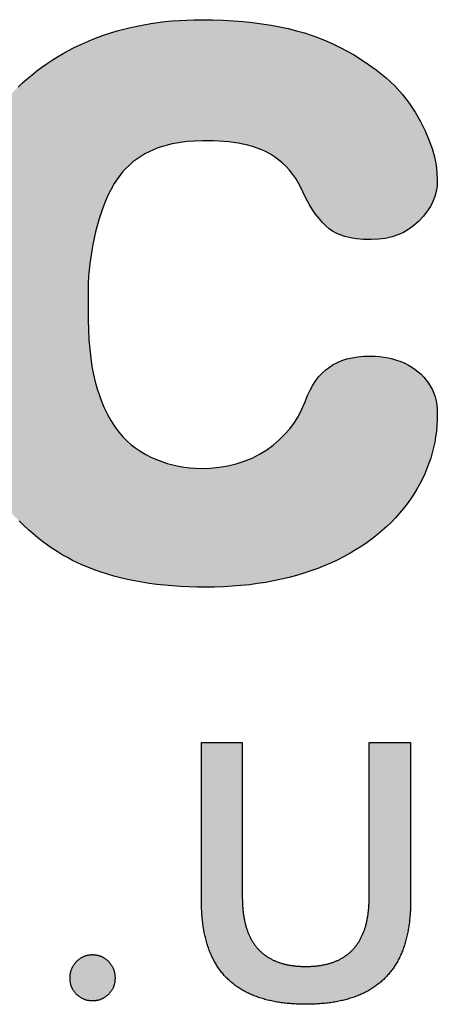
# Model space of a CAD drawing. Units: millimetres. Extents: x 17 to 870, y 848 to 1442.
# Drawn here: x 713 to 717, y 870 to 878 of the extents above; entities that cross this region are included whole.
import ezdxf

# ---------------------------------------------------------------- set-up
doc = ezdxf.new("R2010")
doc.units = ezdxf.units.MM
doc.layers.add('logo_251', color=251, linetype='Continuous')
doc.layers.add('logo_254', color=254, linetype='Continuous')

# ---------------------------------------------------------------- blocks, each defined once
blk = doc.blocks.new('logo')
at = {"layer": 'logo_251'}
blk.add_hatch(color=256, dxfattribs=at).paths.add_polyline_path([(2594.2522, 938.9242), (2594.2092, 938.9451), (2594.1676, 938.967), (2594.1268, 938.99), (2594.0872, 939.014), (2594.0485, 939.0391), (2594.0107, 939.0654), (2593.9728, 939.0934), (2593.9351, 939.1228), (2593.8979, 939.1535), (2593.861, 939.1857), (2593.8242, 939.2198), (2593.7877, 939.2551), (2593.7516, 939.292), (2593.7158, 939.3302), (2593.6607, 939.3922), (2593.6095, 939.4541), (2593.5616, 939.5168), (2593.5169, 939.5802), (2593.4752, 939.6446), (2593.4369, 939.7097), (2593.4017, 939.7757), (2593.3692, 939.8434), (2593.3386, 939.913), (2593.3103, 939.9826), (2593.2848, 940.0517), (2593.2618, 940.1206), (2593.2413, 940.1895), (2593.2233, 940.258), (2593.2078, 940.326), (2593.1947, 940.3945), (2593.1832, 940.4643), (2593.1732, 940.5343), (2593.1648, 940.6041), (2593.1578, 940.6735), (2593.1523, 940.7426), (2593.1485, 940.8116), (2593.1461, 940.8802), (2593.1454, 940.9488), (2593.146, 941.0149), (2593.1477, 941.08), (2593.1507, 941.1442), (2593.1548, 941.2073), (2593.1601, 941.2698), (2593.1664, 941.3311), (2593.1741, 941.3915), (2593.1829, 941.4509), (2593.1926, 941.5096), (2593.2036, 941.5672), (2593.2156, 941.6237), (2593.229, 941.6794), (2593.2432, 941.7342), (2593.2588, 941.7878), (2593.2753, 941.8407), (2593.2931, 941.8928), (2593.3119, 941.9443), (2593.3318, 941.9948), (2593.3525, 942.0442), (2593.3744, 942.0926), (2593.397, 942.1401), (2593.4207, 942.1864), (2593.4453, 942.2318), (2593.471, 942.2763), (2593.4975, 942.3199), (2593.525, 942.3622), (2593.5534, 942.4037), (2593.5829, 942.4443), (2593.6133, 942.4841), (2593.6445, 942.5225), (2593.6769, 942.5602), (2593.7105, 942.5972), (2593.7447, 942.633), (2593.7796, 942.6675), (2593.8155, 942.7011), (2593.8523, 942.7336), (2593.8897, 942.765), (2593.9281, 942.7953), (2593.9674, 942.8246), (2594.0077, 942.8529), (2594.0489, 942.8803), (2594.0908, 942.9064), (2594.1337, 942.9315), (2594.1777, 942.9556), (2594.2225, 942.9787), (2594.2681, 943.0006), (2594.3148, 943.0215), (2594.3627, 943.0415), (2594.4113, 943.0604), (2594.4605, 943.078), (2594.5101, 943.0944), (2594.5609, 943.1095), (2594.6122, 943.1236), (2594.6642, 943.1363), (2594.7172, 943.148), (2594.7709, 943.1583), (2594.8252, 943.1677), (2594.8804, 943.1756), (2594.9363, 943.1825), (2594.993, 943.188), (2595.0504, 943.1924), (2595.1086, 943.1954), (2595.1676, 943.1974), (2595.2277, 943.198), (2595.3118, 943.1971), (2595.3938, 943.1945), (2595.4737, 943.1901), (2595.5516, 943.1838), (2595.6271, 943.1761), (2595.7006, 943.1664), (2595.7719, 943.1552), (2595.841, 943.142), (2595.9081, 943.1274), (2595.9729, 943.1111), (2596.0355, 943.0933), (2596.0961, 943.0737), (2596.1545, 943.0527), (2596.2106, 943.0301), (2596.2647, 943.0059), (2596.3166, 942.9803), (2596.4201, 942.9235), (2596.5144, 942.8647), (2596.6001, 942.804), (2596.6774, 942.7413), (2596.7464, 942.6769), (2596.8073, 942.6106), (2596.8606, 942.5425), (2596.9075, 942.471), (2596.9492, 942.3972), (2596.9855, 942.324), (2597.0156, 942.2531), (2597.04, 942.1844), (2597.0584, 942.1183), (2597.0714, 942.0546), (2597.0789, 941.9932), (2597.0815, 941.9347), (2597.0792, 941.8898), (2597.0728, 941.8478), (2597.062, 941.8075), (2597.0471, 941.7683), (2597.0275, 941.7296), (2597.0027, 941.6908), (2596.9723, 941.6518), (2596.9365, 941.6135), (2596.8977, 941.5788), (2596.8576, 941.5496), (2596.8157, 941.5251), (2596.7717, 941.5052), (2596.7246, 941.4896), (2596.6739, 941.478), (2596.6195, 941.471), (2596.5598, 941.4685), (2596.5007, 941.4702), (2596.4459, 941.475), (2596.3967, 941.4828), (2596.3536, 941.493), (2596.316, 941.5055), (2596.2836, 941.5197), (2596.256, 941.5352), (2596.2305, 941.5538), (2596.2036, 941.577), (2596.1765, 941.604), (2596.1497, 941.6345), (2596.1231, 941.6688), (2596.0971, 941.7066), (2596.0718, 941.7482), (2596.047, 941.7937), (2596.022, 941.845), (2596.0071, 941.8769), (2595.9877, 941.9132), (2595.9664, 941.9481), (2595.9431, 941.9813), (2595.9177, 942.0132), (2595.8901, 942.0433), (2595.8605, 942.0712), (2595.8304, 942.096), (2595.7992, 942.1185), (2595.7667, 942.139), (2595.7328, 942.1576), (2595.6981, 942.1739), (2595.6626, 942.1883), (2595.626, 942.2008), (2595.5888, 942.2113), (2595.5509, 942.2199), (2595.5135, 942.2265), (2595.4772, 942.2317), (2595.4396, 942.2363), (2595.4009, 942.2398), (2595.361, 942.2427), (2595.3195, 942.2447), (2595.277, 942.2459), (2595.2297, 942.2462), (2595.1094, 942.2406), (2594.9919, 942.222), (2594.8807, 942.1896), (2594.7777, 942.1421), (2594.6843, 942.0794), (2594.603, 942.0016), (2594.5358, 941.9108), (2594.4863, 941.8147), (2594.4654, 941.7645), (2594.4479, 941.7184), (2594.4314, 941.6717), (2594.4165, 941.6248), (2594.4025, 941.5773), (2594.3899, 941.529), (2594.3785, 941.4803), (2594.3684, 941.4311), (2594.3593, 941.3816), (2594.3516, 941.3314), (2594.345, 941.2807), (2594.3398, 941.2296), (2594.3355, 941.1782), (2594.3326, 941.126), (2594.3307, 941.0735), (2594.3303, 941.0213), (2594.3303, 940.9252), (2594.331, 940.8397), (2594.3335, 940.7576), (2594.3376, 940.6795), (2594.3436, 940.6056), (2594.3513, 940.5357), (2594.361, 940.4695), (2594.3727, 940.4071), (2594.3864, 940.3485), (2594.4021, 940.2936), (2594.4198, 940.2409), (2594.4395, 940.1896), (2594.4613, 940.1399), (2594.485, 940.0923), (2594.5108, 940.0459), (2594.5387, 940.0013), (2594.572, 939.9539), (2594.6048, 939.9167), (2594.637, 939.8847), (2594.6711, 939.8549), (2594.7075, 939.8272), (2594.7455, 939.8019), (2594.785, 939.7788), (2594.8262, 939.7578), (2594.869, 939.739), (2594.9119, 939.7226), (2594.9549, 939.7085), (2594.9981, 939.6966), (2595.0422, 939.6865), (2595.0867, 939.6789), (2595.1314, 939.6733), (2595.1761, 939.67), (2595.2222, 939.6688), (2595.2932, 939.671), (2595.363, 939.6775), (2595.431, 939.6886), (2595.4974, 939.7044), (2595.5613, 939.7251), (2595.6231, 939.7504), (2595.6821, 939.7807), (2595.7375, 939.8152), (2595.7884, 939.8527), (2595.8357, 939.8925), (2595.8792, 939.9354), (2595.9194, 939.9812), (2595.9555, 940.0298), (2595.9877, 940.0808), (2596.0156, 940.134), (2596.0381, 940.1858), (2596.0598, 940.2419), (2596.0801, 940.2851), (2596.1019, 940.3243), (2596.1251, 940.3596), (2596.1494, 940.391), (2596.1752, 940.4189), (2596.2023, 940.4437), (2596.2311, 940.4658), (2596.2618, 940.4855), (2596.2945, 940.5024), (2596.33, 940.5172), (2596.3684, 940.5295), (2596.41, 940.5395), (2596.4547, 940.5467), (2596.5032, 940.5512), (2596.5555, 940.5528), (2596.5913, 940.5519), (2596.6267, 940.5493), (2596.6611, 940.5448), (2596.6949, 940.5385), (2596.7282, 940.5304), (2596.7611, 940.5205), (2596.7936, 940.5088), (2596.8254, 940.4953), (2596.8547, 940.4808), (2596.8818, 940.4649), (2596.9073, 940.4477), (2596.9314, 940.429), (2596.9536, 940.4091), (2596.9748, 940.3872), (2596.9948, 940.3638), (2597.013, 940.339), (2597.029, 940.3137), (2597.0425, 940.2878), (2597.054, 940.2606), (2597.0635, 940.2315), (2597.0712, 940.2005), (2597.0768, 940.1671), (2597.0803, 940.1315), (2597.0815, 940.0922), (2597.0807, 940.0489), (2597.0783, 940.0048), (2597.0741, 939.9612), (2597.0684, 939.9179), (2597.061, 939.8756), (2597.052, 939.8331), (2597.0414, 939.7911), (2597.0292, 939.7497), (2597.0153, 939.7088), (2596.9997, 939.6676), (2596.9824, 939.627), (2596.9636, 939.5868), (2596.9428, 939.5467), (2596.9204, 939.5065), (2596.8962, 939.4668), (2596.8706, 939.4277), (2596.8433, 939.3896), (2596.8146, 939.3521), (2596.7843, 939.3156), (2596.7527, 939.2802), (2596.7196, 939.2459), (2596.6849, 939.2123), (2596.6484, 939.1795), (2596.6106, 939.1477), (2596.571, 939.1171), (2596.5297, 939.087), (2596.4866, 939.0579), (2596.4421, 939.0296), (2596.3959, 939.0025), (2596.3478, 938.9761), (2596.2978, 938.9507), (2596.247, 938.9263), (2596.1947, 938.9038), (2596.1409, 938.8823), (2596.0856, 938.8622), (2596.0295, 938.8435), (2595.9722, 938.8265), (2595.9135, 938.8107), (2595.8535, 938.7965), (2595.7924, 938.7836), (2595.73, 938.7724), (2595.6661, 938.7625), (2595.601, 938.7541), (2595.5346, 938.7472), (2595.467, 938.7418), (2595.398, 938.738), (2595.3275, 938.7357), (2595.256, 938.7348), (2595.1897, 938.7355), (2595.1242, 938.7373), (2595.0597, 938.7404), (2594.9963, 938.7446), (2594.934, 938.7501), (2594.8728, 938.7567), (2594.8127, 938.7646), (2594.7542, 938.7735), (2594.6971, 938.7839), (2594.641, 938.7955), (2594.5865, 938.808), (2594.5341, 938.8215), (2594.4834, 938.836), (2594.4342, 938.8515), (2594.3866, 938.8681), (2594.3408, 938.8855), (2594.2959, 938.9043)])
h = blk.add_hatch(color=256, dxfattribs=at)
edge = h.paths.add_edge_path()
edge.add_line((2596.871, 937.5136), (2596.5449, 937.5136))
edge.add_line((2596.5449, 937.5136), (2596.5449, 936.2955))
edge.add_line((2596.5449, 936.2955), (2596.5444, 936.2621))
edge.add_spline(control_points=[(2596.5444, 936.2621), (2596.544, 936.2513), (2596.5432, 936.2301), (2596.5406, 936.1988), (2596.5373, 936.1686), (2596.5328, 936.1394), (2596.5276, 936.1112), (2596.5211, 936.0841), (2596.5139, 936.0581), (2596.5055, 936.0331), (2596.4962, 936.0092), (2596.4859, 935.9863), (2596.4747, 935.9644), (2596.4624, 935.9437), (2596.4492, 935.9239), (2596.4349, 935.9052), (2596.4198, 935.8875), (2596.4035, 935.871), (2596.3864, 935.8555), (2596.3682, 935.8412), (2596.3492, 935.8278), (2596.3291, 935.8157), (2596.3081, 935.8044), (2596.2861, 935.7944), (2596.2633, 935.7852), (2596.2394, 935.7774), (2596.2146, 935.7704), (2596.1887, 935.7646), (2596.162, 935.7597), (2596.1343, 935.7561), (2596.1057, 935.7534), (2596.076, 935.7519), (2596.0457, 935.7513), (2596.0154, 935.7519), (2595.9857, 935.7534), (2595.9569, 935.7561), (2595.9291, 935.7598), (2595.9023, 935.7646), (2595.8764, 935.7704), (2595.8516, 935.7773), (2595.8276, 935.7853), (2595.8047, 935.7943), (2595.7826, 935.8044), (2595.7616, 935.8156), (2595.7415, 935.8278), (2595.7224, 935.8412), (2595.7042, 935.8555), (2595.6871, 935.871), (2595.6708, 935.8875), (2595.6557, 935.9052), (2595.6414, 935.9239), (2595.6281, 935.9436), (2595.6159, 935.9645), (2595.6046, 935.9863), (2595.5943, 936.0092), (2595.585, 936.0331), (2595.5767, 936.0581), (2595.5693, 936.0841), (2595.5631, 936.1112), (2595.5576, 936.1394), (2595.5533, 936.1686), (2595.5498, 936.1988), (2595.5475, 936.2301), (2595.5459, 936.2624), (2595.5458, 936.2844), (2595.5457, 936.2955)], knot_values=[0, 0, 0, 0, 0.040506, 0.079675, 0.117721, 0.154563, 0.19038, 0.22511, 0.258932, 0.291774, 0.323838, 0.355127, 0.385839, 0.415944, 0.445642, 0.474946, 0.50407, 0.532934, 0.56176, 0.590619, 0.619647, 0.648937, 0.678628, 0.708783, 0.739511, 0.770918, 0.803115, 0.836132, 0.870014, 0.904938, 0.940883, 0.977964, 1.016132, 1.054512, 1.091664, 1.12775, 1.162708, 1.1968, 1.229852, 1.262151, 1.293558, 1.324451, 1.35467, 1.384423, 1.413714, 1.442829, 1.471687, 1.50054, 1.529329, 1.558523, 1.587827, 1.617545, 1.647613, 1.678374, 1.709649, 1.741713, 1.774532, 1.808373, 1.843088, 1.878918, 1.915749, 1.953803, 1.992966, 2.033473, 2.075181, 2.075181, 2.075181, 2.075181], degree=3, periodic=0)
edge.add_line((2595.5457, 936.2955), (2595.5457, 937.5136))
edge.add_line((2595.5457, 937.5136), (2595.2239, 937.5136))
edge.add_line((2595.2239, 937.5136), (2595.2239, 936.2651))
edge.add_line((2595.2239, 936.2651), (2595.2247, 936.2149))
edge.add_spline(control_points=[(2595.2247, 936.2149), (2595.2254, 936.1987), (2595.2267, 936.1668), (2595.2307, 936.1198), (2595.2363, 936.0744), (2595.2434, 936.0306), (2595.2521, 935.9884), (2595.2624, 935.9478), (2595.2744, 935.9089), (2595.2879, 935.8715), (2595.303, 935.8358), (2595.3198, 935.8017), (2595.3382, 935.7692), (2595.3581, 935.7383), (2595.3797, 935.7091), (2595.4028, 935.6814), (2595.4276, 935.6553), (2595.454, 935.6309), (2595.482, 935.608), (2595.5118, 935.5868), (2595.543, 935.567), (2595.5761, 935.549), (2595.6107, 935.5324), (2595.6469, 935.5175), (2595.6848, 935.504), (2595.7243, 935.4923), (2595.7655, 935.482), (2595.8083, 935.4734), (2595.8527, 935.4663), (2595.8988, 935.4609), (2595.9465, 935.4569), (2595.9958, 935.4545), (2596.0462, 935.4537), (2596.0966, 935.4545), (2596.1459, 935.4569), (2596.1935, 935.4609), (2596.2396, 935.4662), (2596.284, 935.4734), (2596.3268, 935.482), (2596.368, 935.4923), (2596.4076, 935.504), (2596.4455, 935.5176), (2596.4819, 935.5325), (2596.5166, 935.5491), (2596.5497, 935.5672), (2596.5811, 935.5871), (2596.611, 935.6084), (2596.6392, 935.6313), (2596.6659, 935.6557), (2596.6907, 935.6819), (2596.7141, 935.7096), (2596.7357, 935.739), (2596.7559, 935.7699), (2596.7743, 935.8025), (2596.7912, 935.8366), (2596.8064, 935.8723), (2596.8201, 935.9096), (2596.832, 935.9486), (2596.8425, 935.9891), (2596.8512, 936.0312), (2596.8585, 936.0749), (2596.864, 936.1202), (2596.868, 936.1671), (2596.8705, 936.2156), (2596.8708, 936.2484), (2596.871, 936.2651)], knot_values=[0, 0, 0, 0, 0.060841, 0.119762, 0.176919, 0.232316, 0.286096, 0.338355, 0.389262, 0.438748, 0.487205, 0.534618, 0.581235, 0.627085, 0.672469, 0.717442, 0.762354, 0.807161, 0.852312, 0.897848, 0.944091, 0.990983, 1.038909, 1.087839, 1.138069, 1.189503, 1.242493, 1.29698, 1.353211, 1.411124, 1.470929, 1.532619, 1.596371, 1.659911, 1.721565, 1.781264, 1.839212, 1.895379, 1.949936, 2.002925, 2.05454, 2.104781, 2.153856, 2.201893, 2.249005, 2.295376, 2.341147, 2.386486, 2.431599, 2.476661, 2.521852, 2.567356, 2.613371, 2.660054, 2.707545, 2.756058, 2.805617, 2.856523, 2.90874, 2.962458, 3.017774, 3.074824, 3.133576, 3.194241, 3.256789, 3.256789, 3.256789, 3.256789], degree=3, periodic=0)
edge.add_line((2596.871, 936.2651), (2596.871, 937.5136))
h = blk.add_hatch(color=256, dxfattribs=at)
edge = h.paths.add_edge_path()
edge.add_spline(control_points=[(2594.1865, 935.6593), (2594.1865, 935.6625), (2594.1866, 935.6687), (2594.1872, 935.6779), (2594.1882, 935.6869), (2594.1897, 935.6958), (2594.1914, 935.7045), (2594.1937, 935.7129), (2594.1962, 935.7213), (2594.1994, 935.7294), (2594.2028, 935.7374), (2594.2067, 935.7452), (2594.2109, 935.7529), (2594.2157, 935.7603), (2594.2207, 935.7676), (2594.2262, 935.7747), (2594.2321, 935.7817), (2594.2384, 935.7885), (2594.245, 935.795), (2594.2518, 935.801), (2594.2588, 935.8067), (2594.2661, 935.8118), (2594.2734, 935.8167), (2594.281, 935.821), (2594.2887, 935.825), (2594.2966, 935.8285), (2594.3047, 935.8317), (2594.3129, 935.8344), (2594.3214, 935.8367), (2594.33, 935.8385), (2594.3387, 935.84), (2594.3477, 935.841), (2594.3568, 935.8417), (2594.3661, 935.8418), (2594.3753, 935.8417), (2594.3845, 935.8411), (2594.3934, 935.84), (2594.4022, 935.8385), (2594.4108, 935.8367), (2594.4192, 935.8344), (2594.4275, 935.8317), (2594.4356, 935.8285), (2594.4435, 935.825), (2594.4512, 935.821), (2594.4587, 935.8166), (2594.4661, 935.8118), (2594.4733, 935.8066), (2594.4803, 935.801), (2594.4872, 935.7949), (2594.4939, 935.7886), (2594.5001, 935.7817), (2594.506, 935.7748), (2594.5115, 935.7676), (2594.5165, 935.7603), (2594.5212, 935.7528), (2594.5255, 935.7452), (2594.5293, 935.7374), (2594.5328, 935.7294), (2594.5358, 935.7212), (2594.5385, 935.713), (2594.5407, 935.7044), (2594.5426, 935.6958), (2594.5439, 935.6869), (2594.545, 935.6779), (2594.5456, 935.6687), (2594.5458, 935.6594), (2594.5456, 935.6503), (2594.545, 935.6413), (2594.5439, 935.6325), (2594.5426, 935.6239), (2594.5407, 935.6155), (2594.5385, 935.6071), (2594.5358, 935.599), (2594.5329, 935.591), (2594.5293, 935.5833), (2594.5255, 935.5757), (2594.5211, 935.5683), (2594.5166, 935.561), (2594.5114, 935.554), (2594.506, 935.5471), (2594.5, 935.5405), (2594.4939, 935.5339), (2594.4871, 935.5279), (2594.4804, 935.5219), (2594.4733, 935.5166), (2594.4661, 935.5115), (2594.4587, 935.5069), (2594.4512, 935.5027), (2594.4434, 935.4989), (2594.4356, 935.4954), (2594.4275, 935.4924), (2594.4193, 935.4898), (2594.4108, 935.4876), (2594.4022, 935.4857), (2594.3934, 935.4844), (2594.3845, 935.4833), (2594.3753, 935.4827), (2594.3661, 935.4825), (2594.3568, 935.4827), (2594.3477, 935.4833), (2594.3387, 935.4843), (2594.33, 935.4857), (2594.3214, 935.4876), (2594.3129, 935.4898), (2594.3047, 935.4924), (2594.2966, 935.4954), (2594.2887, 935.4989), (2594.281, 935.5027), (2594.2734, 935.5069), (2594.266, 935.5115), (2594.2588, 935.5166), (2594.2518, 935.522), (2594.245, 935.5278), (2594.2384, 935.5339), (2594.2321, 935.5405), (2594.2262, 935.5471), (2594.2207, 935.554), (2594.2156, 935.5611), (2594.2109, 935.5683), (2594.2067, 935.5757), (2594.2028, 935.5833), (2594.1994, 935.5911), (2594.1963, 935.599), (2594.1937, 935.6072), (2594.1914, 935.6154), (2594.1897, 935.6239), (2594.1882, 935.6325), (2594.1872, 935.6413), (2594.1866, 935.6503), (2594.1865, 935.6563), (2594.1865, 935.6593)], knot_values=[0, 0, 0, 0, 0.011801, 0.023308, 0.034644, 0.045845, 0.056915, 0.067873, 0.078789, 0.089601, 0.100474, 0.111376, 0.12232, 0.13328, 0.144387, 0.155655, 0.16707, 0.178678, 0.190279, 0.201676, 0.212887, 0.223988, 0.234936, 0.245858, 0.256729, 0.267547, 0.278364, 0.289211, 0.300119, 0.311099, 0.322202, 0.333475, 0.344876, 0.356571, 0.368159, 0.37956, 0.390798, 0.401971, 0.412951, 0.423859, 0.434706, 0.445556, 0.456277, 0.467148, 0.478039, 0.489076, 0.50009, 0.511385, 0.522781, 0.534458, 0.545995, 0.557409, 0.568656, 0.579783, 0.590686, 0.601648, 0.61255, 0.623451, 0.634226, 0.645162, 0.656111, 0.667196, 0.678386, 0.68973, 0.701237, 0.71304, 0.724417, 0.735606, 0.746633, 0.757578, 0.768351, 0.779095, 0.789728, 0.800403, 0.811012, 0.82163, 0.832314, 0.843097, 0.853906, 0.864901, 0.876021, 0.887325, 0.898711, 0.909944, 0.921042, 0.931974, 0.942859, 0.953662, 0.964454, 0.975146, 0.985908, 0.996733, 1.007613, 1.018594, 1.029749, 1.040983, 1.052384, 1.063974, 1.07567, 1.087071, 1.09834, 1.109426, 1.120407, 1.131287, 1.142112, 1.152841, 1.16363, 1.174422, 1.185256, 1.19605, 1.207069, 1.218083, 1.229317, 1.240624, 1.252001, 1.263121, 1.274139, 1.284926, 1.295767, 1.306434, 1.317051, 1.327632, 1.338344, 1.348956, 1.359709, 1.370466, 1.381423, 1.392442, 1.403631, 1.415007, 1.415007, 1.415007, 1.415007], degree=3, periodic=0)
at = {"color": 251}
for p, q in [((2595.2239, 936.2651), (2595.2239, 937.5136)), ((2595.2239, 937.5136), (2595.5457, 937.5136)), ((2595.5457, 937.5136), (2595.5457, 936.2955)), ((2596.5449, 936.2955), (2596.5449, 937.5136)), ((2596.5449, 937.5136), (2596.871, 937.5136)), ((2596.871, 937.5136), (2596.871, 936.2651)), ((2596.5444, 936.2621), (2596.5449, 936.2955)), ((2595.2247, 936.2149), (2595.2239, 936.2651))]:
    blk.add_line(p, q, dxfattribs=at)
blk.add_lwpolyline([(2593.7796, 942.6675), (2593.8155, 942.7011), (2593.8523, 942.7336), (2593.8897, 942.765), (2593.9281, 942.7953), (2593.9674, 942.8246), (2594.0077, 942.8529), (2594.0489, 942.8803), (2594.0908, 942.9064), (2594.1337, 942.9315), (2594.1777, 942.9556), (2594.2225, 942.9787), (2594.2681, 943.0006), (2594.3148, 943.0215), (2594.3627, 943.0415), (2594.4113, 943.0604), (2594.4605, 943.078), (2594.5101, 943.0944), (2594.5609, 943.1095), (2594.6122, 943.1236), (2594.6642, 943.1363), (2594.7172, 943.148), (2594.7709, 943.1583), (2594.8252, 943.1677), (2594.8804, 943.1756), (2594.9363, 943.1825), (2594.993, 943.188), (2595.0504, 943.1924), (2595.1086, 943.1954), (2595.1676, 943.1974), (2595.2277, 943.198), (2595.3118, 943.1971), (2595.3938, 943.1945), (2595.4737, 943.1901), (2595.5516, 943.1838), (2595.6271, 943.1761), (2595.7006, 943.1664), (2595.7719, 943.1552), (2595.841, 943.142), (2595.9081, 943.1274), (2595.9729, 943.1111), (2596.0355, 943.0933), (2596.0961, 943.0737), (2596.1545, 943.0527), (2596.2106, 943.0301), (2596.2647, 943.0059), (2596.3166, 942.9803), (2596.4201, 942.9235), (2596.5144, 942.8647), (2596.6001, 942.804), (2596.6774, 942.7413), (2596.7464, 942.6769), (2596.8073, 942.6106), (2596.8606, 942.5425), (2596.9075, 942.471), (2596.9492, 942.3972), (2596.9855, 942.324), (2597.0156, 942.2531), (2597.04, 942.1844), (2597.0584, 942.1183), (2597.0714, 942.0546), (2597.0789, 941.9932), (2597.0815, 941.9347), (2597.0792, 941.8898), (2597.0728, 941.8478), (2597.062, 941.8075), (2597.0471, 941.7683), (2597.0275, 941.7296), (2597.0027, 941.6908), (2596.9723, 941.6518), (2596.9365, 941.6135), (2596.8977, 941.5788), (2596.8576, 941.5496), (2596.8157, 941.5251), (2596.7717, 941.5052), (2596.7246, 941.4896), (2596.6739, 941.478), (2596.6195, 941.471), (2596.5598, 941.4685), (2596.5007, 941.4702), (2596.4459, 941.475), (2596.3967, 941.4828), (2596.3536, 941.493), (2596.316, 941.5055), (2596.2836, 941.5197), (2596.256, 941.5352), (2596.2305, 941.5538), (2596.2036, 941.577), (2596.1765, 941.604), (2596.1497, 941.6345), (2596.1231, 941.6688), (2596.0971, 941.7066), (2596.0718, 941.7482), (2596.047, 941.7937), (2596.022, 941.845), (2596.0071, 941.8769), (2595.9877, 941.9132), (2595.9664, 941.9481), (2595.9431, 941.9813), (2595.9177, 942.0132), (2595.8901, 942.0433), (2595.8605, 942.0712), (2595.8304, 942.096), (2595.7992, 942.1185), (2595.7667, 942.139), (2595.7328, 942.1576), (2595.6981, 942.1739), (2595.6626, 942.1883), (2595.626, 942.2008), (2595.5888, 942.2113), (2595.5509, 942.2199), (2595.5135, 942.2265), (2595.4772, 942.2317), (2595.4396, 942.2363), (2595.4009, 942.2398), (2595.361, 942.2427), (2595.3195, 942.2447), (2595.277, 942.2459), (2595.2297, 942.2462), (2595.1094, 942.2406), (2594.9919, 942.222), (2594.8807, 942.1896), (2594.7777, 942.1421), (2594.6843, 942.0794), (2594.603, 942.0016), (2594.5358, 941.9108), (2594.4863, 941.8147), (2594.4654, 941.7645), (2594.4479, 941.7184), (2594.4314, 941.6717), (2594.4165, 941.6248), (2594.4025, 941.5773), (2594.3899, 941.529), (2594.3785, 941.4803), (2594.3684, 941.4311), (2594.3593, 941.3816), (2594.3516, 941.3314), (2594.345, 941.2807), (2594.3398, 941.2296), (2594.3355, 941.1782), (2594.3326, 941.126), (2594.3307, 941.0735), (2594.3303, 941.0213), (2594.3303, 940.9252), (2594.331, 940.8397), (2594.3335, 940.7576), (2594.3376, 940.6795), (2594.3436, 940.6056), (2594.3513, 940.5357), (2594.361, 940.4695), (2594.3727, 940.4071), (2594.3864, 940.3485), (2594.4021, 940.2936), (2594.4198, 940.2409), (2594.4395, 940.1896), (2594.4613, 940.1399), (2594.485, 940.0923), (2594.5108, 940.0459), (2594.5387, 940.0013), (2594.572, 939.9539), (2594.6048, 939.9167), (2594.637, 939.8847), (2594.6711, 939.8549), (2594.7075, 939.8272), (2594.7455, 939.8019), (2594.785, 939.7788), (2594.8262, 939.7578), (2594.869, 939.739), (2594.9119, 939.7226), (2594.9549, 939.7085), (2594.9981, 939.6966), (2595.0422, 939.6865), (2595.0867, 939.6789), (2595.1314, 939.6733), (2595.1761, 939.67), (2595.2222, 939.6688), (2595.2932, 939.671), (2595.363, 939.6775), (2595.431, 939.6886), (2595.4974, 939.7044), (2595.5613, 939.7251), (2595.6231, 939.7504), (2595.6821, 939.7807), (2595.7375, 939.8152), (2595.7884, 939.8527), (2595.8357, 939.8925), (2595.8792, 939.9354), (2595.9194, 939.9812), (2595.9555, 940.0298), (2595.9877, 940.0808), (2596.0156, 940.134), (2596.0381, 940.1858), (2596.0598, 940.2419), (2596.0801, 940.2851), (2596.1019, 940.3243), (2596.1251, 940.3596), (2596.1494, 940.391), (2596.1752, 940.4189), (2596.2023, 940.4437), (2596.2311, 940.4658), (2596.2618, 940.4855), (2596.2945, 940.5024), (2596.33, 940.5172), (2596.3684, 940.5295), (2596.41, 940.5395), (2596.4547, 940.5467), (2596.5032, 940.5512), (2596.5555, 940.5528), (2596.5913, 940.5519), (2596.6267, 940.5493), (2596.6611, 940.5448), (2596.6949, 940.5385), (2596.7282, 940.5304), (2596.7611, 940.5205), (2596.7936, 940.5088), (2596.8254, 940.4953), (2596.8547, 940.4808), (2596.8818, 940.4649), (2596.9073, 940.4477), (2596.9314, 940.429), (2596.9536, 940.4091), (2596.9748, 940.3872), (2596.9948, 940.3638), (2597.013, 940.339), (2597.029, 940.3137), (2597.0425, 940.2878), (2597.054, 940.2606), (2597.0635, 940.2315), (2597.0712, 940.2005), (2597.0768, 940.1671), (2597.0803, 940.1315), (2597.0815, 940.0922), (2597.0807, 940.0489), (2597.0783, 940.0048), (2597.0741, 939.9612), (2597.0684, 939.9179), (2597.061, 939.8756), (2597.052, 939.8331), (2597.0414, 939.7911), (2597.0292, 939.7497), (2597.0153, 939.7088), (2596.9997, 939.6676), (2596.9824, 939.627), (2596.9636, 939.5868), (2596.9428, 939.5467), (2596.9204, 939.5065), (2596.8962, 939.4668), (2596.8706, 939.4277), (2596.8433, 939.3896), (2596.8146, 939.3521), (2596.7843, 939.3156), (2596.7527, 939.2802), (2596.7196, 939.2459), (2596.6849, 939.2123), (2596.6484, 939.1795), (2596.6106, 939.1477), (2596.571, 939.1171), (2596.5297, 939.087), (2596.4866, 939.0579), (2596.4421, 939.0296), (2596.3959, 939.0025), (2596.3478, 938.9761), (2596.2978, 938.9507), (2596.247, 938.9263), (2596.1947, 938.9038), (2596.1409, 938.8823), (2596.0856, 938.8622), (2596.0295, 938.8435), (2595.9722, 938.8265), (2595.9135, 938.8107), (2595.8535, 938.7965), (2595.7924, 938.7836), (2595.73, 938.7724), (2595.6661, 938.7625), (2595.601, 938.7541), (2595.5346, 938.7472), (2595.467, 938.7418), (2595.398, 938.738), (2595.3275, 938.7357), (2595.256, 938.7348), (2595.1897, 938.7355), (2595.1242, 938.7373), (2595.0597, 938.7404), (2594.9963, 938.7446), (2594.934, 938.7501), (2594.8728, 938.7567), (2594.8127, 938.7646), (2594.7542, 938.7735), (2594.6971, 938.7839), (2594.641, 938.7955), (2594.5865, 938.808), (2594.5341, 938.8215), (2594.4834, 938.836), (2594.4342, 938.8515), (2594.3866, 938.8681), (2594.3408, 938.8855), (2594.2959, 938.9043), (2594.2522, 938.9242), (2594.2092, 938.9451), (2594.1676, 938.967), (2594.1268, 938.99), (2594.0872, 939.014), (2594.0485, 939.0391), (2594.0107, 939.0654), (2593.9728, 939.0934), (2593.9351, 939.1228), (2593.8979, 939.1535), (2593.861, 939.1857), (2593.8242, 939.2198), (2593.7877, 939.2551)], dxfattribs=at)
for points in [[(2595.5457, 936.2955), (2595.5462, 936.2621), (2595.5477, 936.2298), (2595.5501, 936.1985), (2595.5535, 936.1683), (2595.5579, 936.1391), (2595.5633, 936.111), (2595.5696, 936.0839), (2595.577, 936.0579), (2595.5853, 936.033), (2595.5946, 936.0091), (2595.6049, 935.9863), (2595.6162, 935.9644), (2595.6284, 935.9437), (2595.6417, 935.9239), (2595.6559, 935.9053), (2595.6711, 935.8876), (2595.6872, 935.8712), (2595.7044, 935.8557), (2595.7225, 935.8414), (2595.7416, 935.8281), (2595.7616, 935.8159), (2595.7826, 935.8047), (2595.8046, 935.7946), (2595.8276, 935.7855), (2595.8514, 935.7776), (2595.8763, 935.7707), (2595.9021, 935.7648), (2595.9289, 935.76), (2595.9567, 935.7563), (2595.9854, 935.7536), (2596.0151, 935.7521), (2596.0458, 935.7515), (2596.0763, 935.7521), (2596.1059, 935.7536), (2596.1346, 935.7563), (2596.1623, 935.76), (2596.1889, 935.7648), (2596.2147, 935.7707), (2596.2395, 935.7776), (2596.2633, 935.7855), (2596.2862, 935.7946), (2596.3081, 935.8047), (2596.3291, 935.8159), (2596.3491, 935.8281), (2596.3681, 935.8414), (2596.3862, 935.8557), (2596.4033, 935.8712), (2596.4195, 935.8876), (2596.4347, 935.9053), (2596.4489, 935.9239), (2596.4621, 935.9437), (2596.4744, 935.9644), (2596.4856, 935.9863), (2596.4959, 936.0091), (2596.5053, 936.033), (2596.5136, 936.0579), (2596.5209, 936.0839), (2596.5273, 936.111), (2596.5326, 936.1391), (2596.5371, 936.1683), (2596.5405, 936.1985), (2596.5429, 936.2298), (2596.5444, 936.2621)], [(2596.871, 936.2651), (2596.8701, 936.2151), (2596.8677, 936.1666), (2596.8637, 936.1198), (2596.8581, 936.0745), (2596.8509, 936.0308), (2596.8421, 935.9887), (2596.8316, 935.9483), (2596.8196, 935.9094), (2596.806, 935.8722), (2596.7907, 935.8365), (2596.7739, 935.8024), (2596.7554, 935.7699), (2596.7353, 935.7391), (2596.7137, 935.7098), (2596.6904, 935.6822), (2596.6656, 935.656), (2596.639, 935.6316), (2596.6109, 935.6087), (2596.5811, 935.5874), (2596.5497, 935.5677), (2596.5167, 935.5495), (2596.482, 935.533), (2596.4457, 935.518), (2596.4078, 935.5045), (2596.3683, 935.4927), (2596.3271, 935.4825), (2596.2844, 935.4738), (2596.24, 935.4666), (2596.194, 935.4612), (2596.1464, 935.4572), (2596.0971, 935.4548), (2596.0463, 935.454), (2595.9953, 935.4548), (2595.946, 935.4572), (2595.8983, 935.4612), (2595.8523, 935.4666), (2595.8079, 935.4738), (2595.7652, 935.4824), (2595.724, 935.4927), (2595.6846, 935.5045), (2595.6467, 935.5179), (2595.6106, 935.5329), (2595.576, 935.5494), (2595.5431, 935.5675), (2595.5118, 935.5872), (2595.4822, 935.6084), (2595.4542, 935.6312), (2595.4279, 935.6556), (2595.4031, 935.6816), (2595.38, 935.7092), (2595.3585, 935.7384), (2595.3386, 935.7692), (2595.3202, 935.8017), (2595.3035, 935.8357), (2595.2883, 935.8714), (2595.2749, 935.9086), (2595.2629, 935.9476), (2595.2525, 935.9881), (2595.2438, 936.0302), (2595.2366, 936.0739), (2595.231, 936.1193), (2595.2271, 936.1663), (2595.2247, 936.2149)], [(2594.1865, 935.6593), (2594.1867, 935.6687), (2594.1873, 935.6779), (2594.1883, 935.6869), (2594.1897, 935.6958), (2594.1915, 935.7045), (2594.1937, 935.7129), (2594.1964, 935.7213), (2594.1994, 935.7294), (2594.2029, 935.7373), (2594.2067, 935.7452), (2594.211, 935.7528), (2594.2157, 935.7602), (2594.2207, 935.7675), (2594.2262, 935.7747), (2594.2321, 935.7817), (2594.2384, 935.7885), (2594.2451, 935.7949), (2594.2519, 935.801), (2594.2589, 935.8066), (2594.2661, 935.8118), (2594.2734, 935.8166), (2594.281, 935.821), (2594.2887, 935.8249), (2594.2966, 935.8285), (2594.3047, 935.8316), (2594.3129, 935.8343), (2594.3214, 935.8366), (2594.3299, 935.8385), (2594.3387, 935.8399), (2594.3477, 935.841), (2594.3568, 935.8416), (2594.3661, 935.8418), (2594.3754, 935.8416), (2594.3845, 935.841), (2594.3934, 935.8399), (2594.4022, 935.8385), (2594.4108, 935.8366), (2594.4192, 935.8343), (2594.4275, 935.8316), (2594.4356, 935.8285), (2594.4434, 935.8249), (2594.4511, 935.821), (2594.4587, 935.8166), (2594.4661, 935.8118), (2594.4732, 935.8066), (2594.4803, 935.801), (2594.4871, 935.7949), (2594.4938, 935.7885), (2594.5001, 935.7817), (2594.506, 935.7747), (2594.5114, 935.7675), (2594.5165, 935.7602), (2594.5211, 935.7528), (2594.5254, 935.7452), (2594.5293, 935.7373), (2594.5327, 935.7294), (2594.5357, 935.7213), (2594.5384, 935.7129), (2594.5406, 935.7045), (2594.5425, 935.6958), (2594.5439, 935.6869), (2594.5449, 935.6779), (2594.5455, 935.6687), (2594.5458, 935.6593), (2594.5455, 935.6502), (2594.5449, 935.6413), (2594.5439, 935.6325), (2594.5425, 935.6239), (2594.5406, 935.6155), (2594.5384, 935.6071), (2594.5357, 935.5991), (2594.5327, 935.5911), (2594.5293, 935.5833), (2594.5254, 935.5758), (2594.5211, 935.5684), (2594.5165, 935.5611), (2594.5114, 935.5541), (2594.506, 935.5472), (2594.5001, 935.5405), (2594.4938, 935.534), (2594.4871, 935.5278), (2594.4803, 935.522), (2594.4732, 935.5166), (2594.4661, 935.5116), (2594.4587, 935.507), (2594.4511, 935.5027), (2594.4434, 935.4989), (2594.4356, 935.4955), (2594.4275, 935.4925), (2594.4192, 935.4899), (2594.4108, 935.4876), (2594.4022, 935.4858), (2594.3934, 935.4844), (2594.3845, 935.4834), (2594.3754, 935.4828), (2594.3661, 935.4825), (2594.3568, 935.4828), (2594.3477, 935.4834), (2594.3387, 935.4844), (2594.3299, 935.4858), (2594.3214, 935.4876), (2594.3129, 935.4899), (2594.3047, 935.4925), (2594.2966, 935.4955), (2594.2887, 935.4989), (2594.281, 935.5027), (2594.2734, 935.507), (2594.2661, 935.5116), (2594.2589, 935.5166), (2594.2519, 935.522), (2594.2451, 935.5278), (2594.2384, 935.534), (2594.2321, 935.5405), (2594.2262, 935.5472), (2594.2207, 935.5541), (2594.2157, 935.5611), (2594.211, 935.5684), (2594.2067, 935.5758), (2594.2029, 935.5833), (2594.1994, 935.5911), (2594.1964, 935.5991), (2594.1937, 935.6071), (2594.1915, 935.6155), (2594.1897, 935.6239), (2594.1883, 935.6325), (2594.1873, 935.6413), (2594.1867, 935.6502), (2594.1865, 935.6593)]]:
    blk.add_spline(points, degree=3, dxfattribs=at)
blk = doc.blocks.new('A$C7EB90900')
at = {"layer": 'logo_251'}
blk.add_blockref('logo', (-2559.6413, -924.9231), dxfattribs=at)

msp = doc.modelspace()

# ---------------------------------------------------------------- block references
at = {"layer": 'logo_254', "xscale": 0.9999827796707859, "yscale": 0.9999827796577218, "zscale": 0.9999827796887782}
msp.add_blockref('A$C7EB90900', (679.1023, 859.5858, 17.062), dxfattribs=at)

doc.saveas('drawing.dxf')
